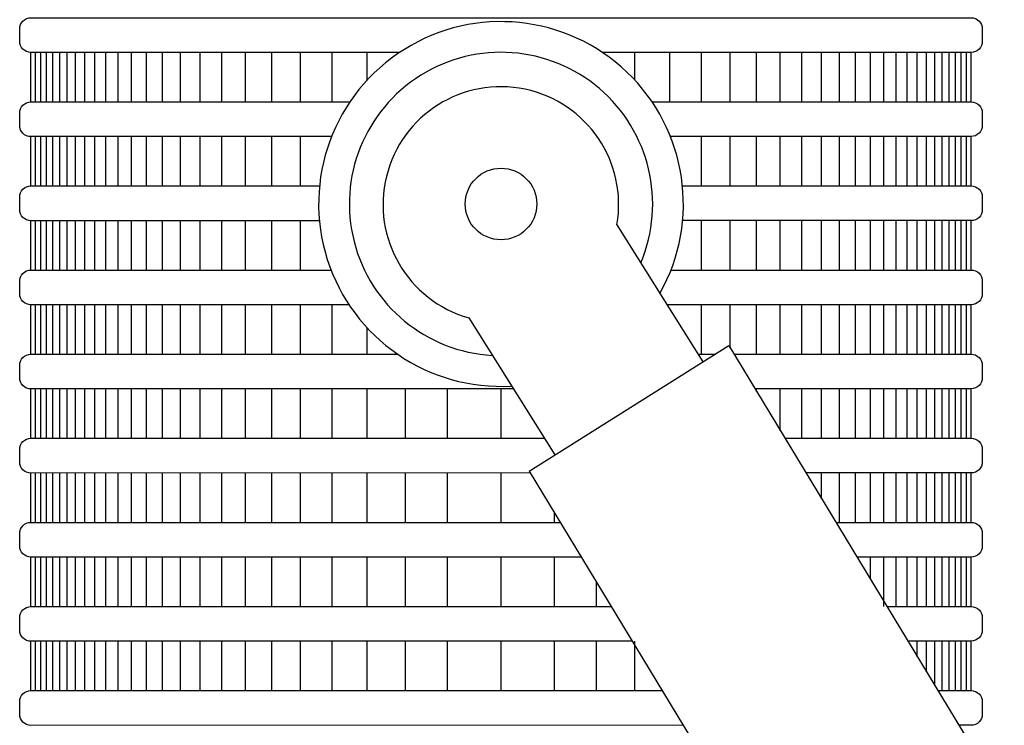
# Model space of a CAD drawing. Extents: x -2.4 to 14.1, y -9 to 1.5.
# Drawn here: x 1 to 1.4, y -4.5 to -4.2 of the extents above; entities that cross this region are included whole.
import ezdxf

# ---------------------------------------------------------------- set-up
doc = ezdxf.new("R2010")
doc.units = 0
doc.header["$LTSCALE"] = 0.4
doc.header["$MEASUREMENT"] = 0
doc.layers.get('0').update_dxf_attribs({"linetype": 'CONTINUOUS'})
doc.layers.add('image', color=7, linetype='CONTINUOUS')
doc.layers.add('shade', color=8, linetype='CONTINUOUS')

# ---------------------------------------------------------------- blocks, each defined once
blk = doc.blocks.new('RWS-S')
for points in [[(0.04700657330761349, -0.008208453400730953), (0.0818810527030498, -0.06368949518466716)], [(-0.01298389135144662, -0.04591748258267092), (0.02189058804398947, -0.1013985243666071)], [(0.01148633771566598, -0.1079384666970555), (0.09228530303137217, -0.05714955285422008)]]:
    blk.add_lwpolyline(points)
at = {"flags": 128}
for points in [[(0.09228530303137217, -0.05714955285422008), (0.5791012957316963, -0.8604656347922077)], [(0.01148633771566598, -0.1079384666970555), (0.4968609250446352, -0.9088857545223181)]]:
    blk.add_lwpolyline(points, dxfattribs=at)
blk.add_circle((6.52692396028165e-05, 0.0002203027003768732), 0.0145072997861041)
for centre, radius, start, end in [((6.52692396028165e-05, 0.0002203027003768732), 0.07386467280141748, 330.6627043868551, 273.3379116819075), ((6.52692396028165e-05, 0.0002203027003768732), 0.06143172109089987, 337.1762682318563, 266.7354560404391), ((0, 0), 0.04771788596905731, 350.0946854460865, 254.2109140769109)]:
    blk.add_arc(centre, radius, start, end)
at = {"layer": 'shade'}
for points in [[(-0.0410333528934243, 0.06159532324478988), (-0.1903398043658446, 0.06158769412555254, -0.414213562373095), (-0.1949008047217016, 0.06614869448140948), (-0.1949008047217016, 0.07109325095170782, -0.414213562373095), (-0.1903398043658446, 0.07565425130756476), (0.1904703428450503, 0.07567370958275121, -0.414213562373095), (0.1950313432009072, 0.07111270922689428), (0.1950313432009072, 0.06616815275659593, -0.414213562373095), (0.1904703428450503, 0.061607152400739), (0.04115761899303219, 0.06159952296100155)], [(-0.06856646214808276, 0.02752735920211351), (-0.1903398043658446, 0.0275211369435403, -0.414213562373095), (-0.1949008047217016, 0.03208213729939724), (-0.1949008047217016, 0.03702669376969558, -0.414213562373095), (-0.1903398043658446, 0.04158769412555252), (-0.06112445630992847, 0.0415942966486712)], [(0.06125076629153692, 0.04160054966155655), (0.1904703428450503, 0.04160715240073898, -0.414213562373095), (0.1950313432009072, 0.03704615204488204), (0.1950313432009072, 0.0321015955745837, -0.414213562373095), (0.1904703428450503, 0.02754059521872676), (0.06869420964884283, 0.02753437281754278)], [(-0.07348944262747431, -0.006539449529679126), (-0.1903398043658446, -0.006545420238471933, -0.414213562373095), (-0.1949008047217016, -0.001984419882614996), (-0.1949008047217016, 0.002960136587683349, -0.414213562373095), (-0.1903398043658446, 0.007521136943540285), (-0.07343711473792983, 0.007527110326133888)], [(0.07356690612069017, 0.007534621797958715), (0.1904703428450503, 0.007540595218726742, -0.414213562373095), (0.1950313432009072, 0.002979594862869805), (0.1950313432009072, -0.001964961607428539, -0.414213562373095), (0.1904703428450503, -0.006525961963285476), (0.07362067152938608, -0.00653193263679972)], [(-0.06149163455538209, -0.04060539365909072), (-0.1903398043658446, -0.04061197742048417, -0.414213562373095), (-0.1949008047217016, -0.03605097706462723), (-0.1949008047217016, -0.03110642059432889, -0.414213562373095), (-0.1903398043658446, -0.02654542023847195), (-0.06878179622099997, -0.02653920898283466)], [(0.06891506900491229, -0.02653217307920788), (0.1904703428450503, -0.02652596196328549, -0.414213562373095), (0.1950313432009072, -0.03108696231914243), (0.1950313432009072, -0.03603151878944078, -0.414213562373095), (0.1904703428450503, -0.04059251914529771), (0.06736662362328813, -0.0405988093822114)], [(0.005088560675187814, -0.07466854878952882), (-0.1903398043658446, -0.0746785346024964, -0.414213562373095), (-0.1949008047217016, -0.07011753424663947), (-0.1949008047217016, -0.06517297777634112, -0.414213562373095), (-0.1903398043658446, -0.06061197742048419), (-0.04184352080079479, -0.06060438969843703)], [(0.09437474385703208, -0.0605974293469376), (0.1904703428450503, -0.06059251914529773, -0.414213562373095), (0.1950313432009072, -0.06515351950115467), (0.1950313432009072, -0.07009807597145301, -0.414213562373095), (0.1904703428450503, -0.07465907632730995), (0.1028989264478483, -0.07466355096836456)], [(0.01196888859575931, -0.1087347544070803), (-0.1903398043658446, -0.1087450917845086, -0.414213562373095), (-0.1949008047217016, -0.1041840914286517), (-0.1949008047217016, -0.09923953495835336, -0.414213562373095), (-0.1903398043658446, -0.09467853460249642), (0.01765983121538861, -0.0946679064346877)], [(0.1150187116668165, -0.09466293168309155), (0.1904703428450503, -0.09465907632730997, -0.414213562373095), (0.1950313432009072, -0.0992200766831669), (0.1950313432009072, -0.1041646331534652, -0.414213562373095), (0.1904703428450503, -0.1087256335093222), (0.1235428942576328, -0.1087290533045185)], [(0.03261260559950838, -0.1428002567560497), (-0.1903398043658446, -0.1428116489665209, -0.414213562373095), (-0.1949008047217016, -0.1382506486106639), (-0.1949008047217016, -0.1333060921403656, -0.414213562373095), (-0.1903398043658446, -0.1287450917845087), (0.02408852657000651, -0.128734135129331)], [(0.1356626794766012, -0.1287284340192455), (0.1904703428450503, -0.1287256335093222, -0.414213562373095), (0.1950313432009072, -0.1332866338651791), (0.1950313432009072, -0.1382311903354775, -0.414213562373095), (0.1904703428450503, -0.1427921906913344), (0.1441868620674173, -0.1427945556406724)], [(0.05325632260325747, -0.1768657591050191), (-0.1903398043658446, -0.1768782061485331, -0.414213562373095), (-0.1949008047217016, -0.1723172057926762), (-0.1949008047217016, -0.1673726493223778, -0.414213562373095), (-0.1903398043658446, -0.1628116489665209), (0.0447322435737556, -0.1627996374783005)], [(0.1563066472863854, -0.1627939363553994), (0.1904703428450503, -0.1627921906913344, -0.414213562373095), (0.1950313432009072, -0.1673531910471914), (0.1950313432009072, -0.1722977475174897, -0.414213562373095), (0.1904703428450503, -0.1768587478733467), (0.1648308298772018, -0.1768600579768264)], [(0.0739000396070062, -0.2109312614539885), (-0.1903398043658446, -0.2109447633305453, -0.414213562373095), (-0.1949008047217016, -0.2063837629746884), (-0.1949008047217016, -0.2014392065043901, -0.414213562373095), (-0.1903398043658446, -0.1968782061485331), (0.06537596057750467, -0.1968651398272698)], [(0.1769506150961699, -0.1968594386915534), (0.1904703428450503, -0.1968587478733467, -0.414213562373095), (0.1950313432009072, -0.2014197482292036), (0.1950313432009072, -0.206364304699502, -0.414213562373095), (0.1904703428450503, -0.2109253050553589), (0.185474797686986, -0.2109255603129803)]]:
    blk.add_lwpolyline(points, format="xyb", dxfattribs=at)
at = {"layer": 'shade', "flags": 128}
for points in [[(-0.1903398043658446, 0.04158769412555252), (-0.1903398043658446, 0.06158769412555254)], [(-0.1884331604244016, 0.04158769412555252), (-0.1884331604244016, 0.06158769412555254)], [(-0.1863358520888141, 0.04158769412555252), (-0.1863358520888141, 0.06158769412555254)], [(-0.1840288129196679, 0.04158769412555252), (-0.1840288129196679, 0.06158769412555254)], [(-0.181491069833607, 0.04158769412555252), (-0.181491069833607, 0.06158769412555254)], [(-0.1786995524389401, 0.04158769412555252), (-0.1786995524389401, 0.06158769412555254)], [(-0.1756288833048065, 0.04158769412555252), (-0.1756288833048065, 0.06158769412555254)], [(-0.1722511472572594, 0.04158769412555252), (-0.1722511472572594, 0.06158769412555254)], [(-0.1685356376049578, 0.04158769412555252), (-0.1685356376049578, 0.06158769412555254)], [(-0.164448576987426, 0.04158769412555252), (-0.164448576987426, 0.06158769412555254)], [(-0.1599528103081409, 0.04158769412555252), (-0.1599528103081409, 0.06158769412555254)], [(-0.1550074669609274, 0.04158769412555252), (-0.1550074669609274, 0.06158769412555254)], [(-0.1495675892789925, 0.04158769412555252), (-0.1495675892789925, 0.06158769412555254)], [(-0.143583723828864, 0.04158769412555252), (-0.143583723828864, 0.06158769412555254)], [(-0.1370014718337227, 0.04158769412555252), (-0.1370014718337227, 0.06158769412555254)], [(-0.1297609946390674, 0.04158769412555252), (-0.1297609946390674, 0.06158769412555254)], [(-0.1217964697249465, 0.04158769412555252), (-0.1217964697249465, 0.06158769412555254)], [(-0.1130354923194137, 0.04158769412555252), (-0.1130354923194137, 0.06158769412555254)], [(-0.1033984171733273, 0.04158769412555252), (-0.1033984171733273, 0.06158769412555254)], [(-0.09279763451263245, 0.04158769412555252), (-0.09279763451263245, 0.06158769412555254)], [(-0.08113677358586813, 0.04158769412555252), (-0.08113677358586813, 0.06158769412555254)], [(-0.06830982656642726, 0.04158769412555252), (-0.06830982656642726, 0.06158769412555254)], [(-0.05420018484504241, 0.05033268022377646), (-0.05420018484504241, 0.06158769412555254)], [(0.05433072332424793, 0.05033268022377658), (0.05433072332424793, 0.06158769412555254)], [(0.06844036504563278, 0.04158769412555252), (0.06844036504563278, 0.06158769412555254)], [(0.08126731206507365, 0.04158769412555252), (0.08126731206507365, 0.06158769412555254)], [(0.09292817299183798, 0.04158769412555252), (0.09292817299183798, 0.06158769412555254)], [(0.103528955652533, 0.04158769412555252), (0.103528955652533, 0.06158769412555254)], [(0.1131660307986192, 0.04158769412555252), (0.1131660307986192, 0.06158769412555254)], [(0.1219270082041521, 0.04158769412555252), (0.1219270082041521, 0.06158769412555254)], [(0.1298915331182731, 0.04158769412555252), (0.1298915331182731, 0.06158769412555254)], [(0.1371320103129283, 0.04158769412555252), (0.1371320103129283, 0.06158769412555254)], [(0.1437142623080696, 0.04158769412555252), (0.1437142623080696, 0.06158769412555254)], [(0.1496981277581979, 0.04158769412555252), (0.1496981277581979, 0.06158769412555254)], [(0.1551380054401329, 0.04158769412555252), (0.1551380054401329, 0.06158769412555254)], [(0.1600833487873464, 0.04158769412555252), (0.1600833487873464, 0.06158769412555254)], [(0.1645791154666314, 0.04158769412555252), (0.1645791154666314, 0.06158769412555254)], [(0.1686661760841633, 0.04158769412555252), (0.1686661760841633, 0.06158769412555254)], [(0.1723816857364651, 0.04158769412555252), (0.1723816857364651, 0.06158769412555254)], [(0.1757594217840119, 0.04158769412555252), (0.1757594217840119, 0.06158769412555254)], [(0.1788300909181456, 0.04158769412555252), (0.1788300909181456, 0.06158769412555254)], [(0.1816216083128126, 0.04158769412555252), (0.1816216083128126, 0.06158769412555254)], [(0.1841593513988734, 0.04158769412555252), (0.1841593513988734, 0.06158769412555254)], [(0.1864663905680196, 0.04158769412555252), (0.1864663905680196, 0.06158769412555254)], [(0.188563698903607, 0.04158769412555252), (0.188563698903607, 0.06158769412555254)], [(0.1904703428450503, 0.04158769412555252), (0.1904703428450503, 0.06158769412555254)], [(-0.1903398043658446, 0.007521136943540285), (-0.1903398043658446, 0.0275211369435403)], [(-0.1884331604244016, 0.007521136943540285), (-0.1884331604244016, 0.0275211369435403)], [(-0.1863358520888141, 0.007521136943540285), (-0.1863358520888141, 0.0275211369435403)], [(-0.1840288129196679, 0.007521136943540285), (-0.1840288129196679, 0.0275211369435403)], [(-0.181491069833607, 0.007521136943540285), (-0.181491069833607, 0.0275211369435403)], [(-0.1786995524389401, 0.007521136943540285), (-0.1786995524389401, 0.0275211369435403)], [(-0.1756288833048065, 0.007521136943540285), (-0.1756288833048065, 0.0275211369435403)], [(-0.1722511472572594, 0.007521136943540285), (-0.1722511472572594, 0.0275211369435403)], [(-0.1685356376049578, 0.007521136943540285), (-0.1685356376049578, 0.0275211369435403)], [(-0.164448576987426, 0.007521136943540285), (-0.164448576987426, 0.0275211369435403)], [(-0.1599528103081409, 0.007521136943540285), (-0.1599528103081409, 0.0275211369435403)], [(-0.1550074669609274, 0.007521136943540285), (-0.1550074669609274, 0.0275211369435403)], [(-0.1495675892789925, 0.007521136943540285), (-0.1495675892789925, 0.0275211369435403)], [(-0.143583723828864, 0.007521136943540285), (-0.143583723828864, 0.0275211369435403)], [(-0.1370014718337227, 0.007521136943540285), (-0.1370014718337227, 0.0275211369435403)], [(-0.1297609946390674, 0.007521136943540285), (-0.1297609946390674, 0.0275211369435403)], [(-0.1217964697249465, 0.007521136943540285), (-0.1217964697249465, 0.0275211369435403)], [(-0.1130354923194137, 0.007521136943540285), (-0.1130354923194137, 0.0275211369435403)], [(-0.1033984171733273, 0.007521136943540285), (-0.1033984171733273, 0.0275211369435403)], [(-0.09279763451263245, 0.007521136943540285), (-0.09279763451263245, 0.0275211369435403)], [(-0.08113677358586813, 0.007521136943540285), (-0.08113677358586813, 0.0275211369435403)], [(0.08126731206507365, 0.007521136943540285), (0.08126731206507365, 0.0275211369435403)], [(0.09292817299183798, 0.007521136943540285), (0.09292817299183798, 0.0275211369435403)], [(0.103528955652533, 0.007521136943540285), (0.103528955652533, 0.0275211369435403)], [(0.1131660307986192, 0.007521136943540285), (0.1131660307986192, 0.0275211369435403)], [(0.1219270082041521, 0.007521136943540285), (0.1219270082041521, 0.0275211369435403)], [(0.1298915331182731, 0.007521136943540285), (0.1298915331182731, 0.0275211369435403)], [(0.1371320103129283, 0.007521136943540285), (0.1371320103129283, 0.0275211369435403)], [(0.1437142623080696, 0.007521136943540285), (0.1437142623080696, 0.0275211369435403)], [(0.1496981277581979, 0.007521136943540285), (0.1496981277581979, 0.0275211369435403)], [(0.1551380054401329, 0.007521136943540285), (0.1551380054401329, 0.0275211369435403)], [(0.1600833487873464, 0.007521136943540285), (0.1600833487873464, 0.0275211369435403)], [(0.1645791154666314, 0.007521136943540285), (0.1645791154666314, 0.0275211369435403)], [(0.1686661760841633, 0.007521136943540285), (0.1686661760841633, 0.0275211369435403)], [(0.1723816857364651, 0.007521136943540285), (0.1723816857364651, 0.0275211369435403)], [(0.1757594217840119, 0.007521136943540285), (0.1757594217840119, 0.0275211369435403)], [(0.1788300909181456, 0.007521136943540285), (0.1788300909181456, 0.0275211369435403)], [(0.1816216083128126, 0.007521136943540285), (0.1816216083128126, 0.0275211369435403)], [(0.1841593513988734, 0.007521136943540285), (0.1841593513988734, 0.0275211369435403)], [(0.1864663905680196, 0.007521136943540285), (0.1864663905680196, 0.0275211369435403)], [(0.188563698903607, 0.007521136943540285), (0.188563698903607, 0.0275211369435403)], [(0.1904703428450503, 0.007521136943540285), (0.1904703428450503, 0.0275211369435403)], [(-0.1903398043658446, -0.02654542023847195), (-0.1903398043658446, -0.006545420238471933)], [(-0.1884331604244016, -0.02654542023847195), (-0.1884331604244016, -0.006545420238471933)], [(-0.1863358520888141, -0.02654542023847195), (-0.1863358520888141, -0.006545420238471933)], [(-0.1840288129196679, -0.02654542023847195), (-0.1840288129196679, -0.006545420238471933)], [(-0.181491069833607, -0.02654542023847195), (-0.181491069833607, -0.006545420238471933)], [(-0.1786995524389401, -0.02654542023847195), (-0.1786995524389401, -0.006545420238471933)], [(-0.1756288833048065, -0.02654542023847195), (-0.1756288833048065, -0.006545420238471933)], [(-0.1722511472572594, -0.02654542023847195), (-0.1722511472572594, -0.006545420238471933)], [(-0.1685356376049578, -0.02654542023847195), (-0.1685356376049578, -0.006545420238471933)], [(-0.164448576987426, -0.02654542023847195), (-0.164448576987426, -0.006545420238471933)], [(-0.1599528103081409, -0.02654542023847195), (-0.1599528103081409, -0.006545420238471933)], [(-0.1550074669609274, -0.02654542023847195), (-0.1550074669609274, -0.006545420238471933)], [(-0.1495675892789925, -0.02654542023847195), (-0.1495675892789925, -0.006545420238471933)], [(-0.143583723828864, -0.02654542023847195), (-0.143583723828864, -0.006545420238471933)], [(-0.1370014718337227, -0.02654542023847195), (-0.1370014718337227, -0.006545420238471933)], [(-0.1297609946390674, -0.02654542023847195), (-0.1297609946390674, -0.006545420238471933)], [(-0.1217964697249465, -0.02654542023847195), (-0.1217964697249465, -0.006545420238471933)], [(-0.1130354923194137, -0.02654542023847195), (-0.1130354923194137, -0.006545420238471933)], [(-0.1033984171733273, -0.02654542023847195), (-0.1033984171733273, -0.006545420238471933)], [(-0.09279763451263245, -0.02654542023847195), (-0.09279763451263245, -0.006545420238471933)], [(-0.08113677358586813, -0.02654542023847195), (-0.08113677358586813, -0.006545420238471933)], [(0.08126731206507365, -0.02654542023847195), (0.08126731206507365, -0.006545420238471933)], [(0.09292817299183798, -0.02654542023847195), (0.09292817299183798, -0.006545420238471933)], [(0.103528955652533, -0.02654542023847195), (0.103528955652533, -0.006545420238471933)], [(0.1131660307986192, -0.02654542023847195), (0.1131660307986192, -0.006545420238471933)], [(0.1219270082041521, -0.02654542023847195), (0.1219270082041521, -0.006545420238471933)], [(0.1298915331182731, -0.02654542023847195), (0.1298915331182731, -0.006545420238471933)], [(0.1371320103129283, -0.02654542023847195), (0.1371320103129283, -0.006545420238471933)], [(0.1437142623080696, -0.02654542023847195), (0.1437142623080696, -0.006545420238471933)], [(0.1496981277581979, -0.02654542023847195), (0.1496981277581979, -0.006545420238471933)], [(0.1551380054401329, -0.02654542023847195), (0.1551380054401329, -0.006545420238471933)], [(0.1600833487873464, -0.02654542023847195), (0.1600833487873464, -0.006545420238471933)], [(0.1645791154666314, -0.02654542023847195), (0.1645791154666314, -0.006545420238471933)], [(0.1686661760841633, -0.02654542023847195), (0.1686661760841633, -0.006545420238471933)], [(0.1723816857364651, -0.02654542023847195), (0.1723816857364651, -0.006545420238471933)], [(0.1757594217840119, -0.02654542023847195), (0.1757594217840119, -0.006545420238471933)], [(0.1788300909181456, -0.02654542023847195), (0.1788300909181456, -0.006545420238471933)], [(0.1816216083128126, -0.02654542023847195), (0.1816216083128126, -0.006545420238471933)], [(0.1841593513988734, -0.02654542023847195), (0.1841593513988734, -0.006545420238471933)], [(0.1864663905680196, -0.02654542023847195), (0.1864663905680196, -0.006545420238471933)], [(0.188563698903607, -0.02654542023847195), (0.188563698903607, -0.006545420238471933)], [(0.1904703428450503, -0.02654542023847195), (0.1904703428450503, -0.006545420238471933)], [(-0.1903398043658446, -0.06061197742048419), (-0.1903398043658446, -0.04061197742048417)], [(-0.1884331604244016, -0.06061197742048419), (-0.1884331604244016, -0.04061197742048417)], [(-0.1863358520888141, -0.06061197742048419), (-0.1863358520888141, -0.04061197742048417)], [(-0.1840288129196679, -0.06061197742048419), (-0.1840288129196679, -0.04061197742048417)], [(-0.181491069833607, -0.06061197742048419), (-0.181491069833607, -0.04061197742048417)], [(-0.1786995524389401, -0.06061197742048419), (-0.1786995524389401, -0.04061197742048417)], [(-0.1756288833048065, -0.06061197742048419), (-0.1756288833048065, -0.04061197742048417)], [(-0.1722511472572594, -0.06061197742048419), (-0.1722511472572594, -0.04061197742048417)], [(-0.1685356376049578, -0.06061197742048419), (-0.1685356376049578, -0.04061197742048417)], [(-0.164448576987426, -0.06061197742048419), (-0.164448576987426, -0.04061197742048417)], [(-0.1599528103081409, -0.06061197742048419), (-0.1599528103081409, -0.04061197742048417)], [(-0.1550074669609274, -0.06061197742048419), (-0.1550074669609274, -0.04061197742048417)], [(-0.1495675892789925, -0.06061197742048419), (-0.1495675892789925, -0.04061197742048417)], [(-0.143583723828864, -0.06061197742048419), (-0.143583723828864, -0.04061197742048417)], [(-0.1370014718337227, -0.06061197742048419), (-0.1370014718337227, -0.04061197742048417)], [(-0.1297609946390674, -0.06061197742048419), (-0.1297609946390674, -0.04061197742048417)], [(-0.1217964697249465, -0.06061197742048419), (-0.1217964697249465, -0.04061197742048417)], [(-0.1130354923194137, -0.06061197742048419), (-0.1130354923194137, -0.04061197742048417)], [(-0.1033984171733273, -0.06061197742048419), (-0.1033984171733273, -0.04061197742048417)], [(-0.09279763451263245, -0.06061197742048419), (-0.09279763451263245, -0.04061197742048417)], [(-0.08113677358586813, -0.06061197742048419), (-0.08113677358586813, -0.04061197742048417)], [(-0.06830982656642726, -0.06061197742048419), (-0.06830982656642726, -0.04061197742048417)], [(0.08126731206507365, -0.06061197742048419), (0.08126731206507365, -0.04061197742048417)], [(0.09292817299183798, -0.0582103803241075), (0.09292817299183798, -0.04061197742048417)], [(0.103528955652533, -0.06061197742048419), (0.103528955652533, -0.04061197742048417)], [(0.1131660307986192, -0.06061197742048419), (0.1131660307986192, -0.04061197742048417)], [(0.1219270082041521, -0.06061197742048419), (0.1219270082041521, -0.04061197742048417)], [(0.1298915331182731, -0.06061197742048419), (0.1298915331182731, -0.04061197742048417)], [(0.1371320103129283, -0.06061197742048419), (0.1371320103129283, -0.04061197742048417)], [(0.1437142623080696, -0.06061197742048419), (0.1437142623080696, -0.04061197742048417)], [(0.1496981277581979, -0.06061197742048419), (0.1496981277581979, -0.04061197742048417)], [(0.1551380054401329, -0.06061197742048419), (0.1551380054401329, -0.04061197742048417)], [(0.1600833487873464, -0.06061197742048419), (0.1600833487873464, -0.04061197742048417)], [(0.1645791154666314, -0.06061197742048419), (0.1645791154666314, -0.04061197742048417)], [(0.1686661760841633, -0.06061197742048419), (0.1686661760841633, -0.04061197742048417)], [(0.1723816857364651, -0.06061197742048419), (0.1723816857364651, -0.04061197742048417)], [(0.1757594217840119, -0.06061197742048419), (0.1757594217840119, -0.04061197742048417)], [(0.1788300909181456, -0.06061197742048419), (0.1788300909181456, -0.04061197742048417)], [(0.1816216083128126, -0.06061197742048419), (0.1816216083128126, -0.04061197742048417)], [(0.1841593513988734, -0.06061197742048419), (0.1841593513988734, -0.04061197742048417)], [(0.1864663905680196, -0.06061197742048419), (0.1864663905680196, -0.04061197742048417)], [(0.188563698903607, -0.06061197742048419), (0.188563698903607, -0.04061197742048417)], [(0.1904703428450503, -0.06061197742048419), (0.1904703428450503, -0.04061197742048417)], [(-0.05420018484504241, -0.06061197742048419), (-0.05420018484504241, -0.04989207482302271)], [(-0.1903398043658446, -0.09467853460249642), (-0.1903398043658446, -0.0746785346024964)], [(-0.1884331604244016, -0.09467853460249642), (-0.1884331604244016, -0.0746785346024964)], [(-0.1863358520888141, -0.09467853460249642), (-0.1863358520888141, -0.0746785346024964)], [(-0.1840288129196679, -0.09467853460249642), (-0.1840288129196679, -0.0746785346024964)], [(-0.181491069833607, -0.09467853460249642), (-0.181491069833607, -0.0746785346024964)], [(-0.1786995524389401, -0.09467853460249642), (-0.1786995524389401, -0.0746785346024964)], [(-0.1756288833048065, -0.09467853460249642), (-0.1756288833048065, -0.0746785346024964)], [(-0.1722511472572594, -0.09467853460249642), (-0.1722511472572594, -0.0746785346024964)], [(-0.1685356376049578, -0.09467853460249642), (-0.1685356376049578, -0.0746785346024964)], [(-0.164448576987426, -0.09467853460249642), (-0.164448576987426, -0.0746785346024964)], [(-0.1599528103081409, -0.09467853460249642), (-0.1599528103081409, -0.0746785346024964)], [(-0.1550074669609274, -0.09467853460249642), (-0.1550074669609274, -0.0746785346024964)], [(-0.1495675892789925, -0.09467853460249642), (-0.1495675892789925, -0.0746785346024964)], [(-0.143583723828864, -0.09467853460249642), (-0.143583723828864, -0.0746785346024964)], [(-0.1370014718337227, -0.09467853460249642), (-0.1370014718337227, -0.0746785346024964)], [(-0.1297609946390674, -0.09467853460249642), (-0.1297609946390674, -0.0746785346024964)], [(-0.1217964697249465, -0.09467853460249642), (-0.1217964697249465, -0.0746785346024964)], [(-0.1130354923194137, -0.09467853460249642), (-0.1130354923194137, -0.0746785346024964)], [(-0.1033984171733273, -0.09467853460249642), (-0.1033984171733273, -0.0746785346024964)], [(-0.09279763451263245, -0.09467853460249642), (-0.09279763451263245, -0.0746785346024964)], [(-0.08113677358586813, -0.09467853460249642), (-0.08113677358586813, -0.0746785346024964)], [(-0.06830982656642726, -0.09467853460249642), (-0.06830982656642726, -0.0746785346024964)], [(-0.05420018484504241, -0.09467853460249642), (-0.05420018484504241, -0.0746785346024964)], [(-0.03867957895151886, -0.09467853460249642), (-0.03867957895151886, -0.0746785346024964)], [(-0.02160691246864332, -0.09467853460249642), (-0.02160691246864332, -0.0746785346024964)], [(6.52692396028165e-05, -0.0946688054649033), (6.52692396028165e-05, -0.07466880546490329)], [(0.103528955652533, -0.0757031893528935), (0.103528955652533, -0.0746785346024964)], [(0.1131660307986192, -0.09160574301542605), (0.1131660307986192, -0.0746785346024964)], [(0.1219270082041521, -0.09467853460249642), (0.1219270082041521, -0.0746785346024964)], [(0.1298915331182731, -0.09467853460249642), (0.1298915331182731, -0.0746785346024964)], [(0.1371320103129283, -0.09467853460249642), (0.1371320103129283, -0.0746785346024964)], [(0.1437142623080696, -0.09467853460249642), (0.1437142623080696, -0.0746785346024964)], [(0.1496981277581979, -0.09467853460249642), (0.1496981277581979, -0.0746785346024964)], [(0.1551380054401329, -0.09467853460249642), (0.1551380054401329, -0.0746785346024964)], [(0.1600833487873464, -0.09467853460249642), (0.1600833487873464, -0.0746785346024964)], [(0.1645791154666314, -0.09467853460249642), (0.1645791154666314, -0.0746785346024964)], [(0.1686661760841633, -0.09467853460249642), (0.1686661760841633, -0.0746785346024964)], [(0.1723816857364651, -0.09467853460249642), (0.1723816857364651, -0.0746785346024964)], [(0.1757594217840119, -0.09467853460249642), (0.1757594217840119, -0.0746785346024964)], [(0.1788300909181456, -0.09467853460249642), (0.1788300909181456, -0.0746785346024964)], [(0.1816216083128126, -0.09467853460249642), (0.1816216083128126, -0.0746785346024964)], [(0.1841593513988734, -0.09467853460249642), (0.1841593513988734, -0.0746785346024964)], [(0.1864663905680196, -0.09467853460249642), (0.1864663905680196, -0.0746785346024964)], [(0.188563698903607, -0.09467853460249642), (0.188563698903607, -0.0746785346024964)], [(0.1904703428450503, -0.09467853460249642), (0.1904703428450503, -0.0746785346024964)], [(-0.1903398043658446, -0.1287450917845087), (-0.1903398043658446, -0.1087450917845086)], [(-0.1884331604244016, -0.1287450917845087), (-0.1884331604244016, -0.1087450917845086)], [(-0.1863358520888141, -0.1287450917845087), (-0.1863358520888141, -0.1087450917845086)], [(-0.1840288129196679, -0.1287450917845087), (-0.1840288129196679, -0.1087450917845086)], [(-0.181491069833607, -0.1287450917845087), (-0.181491069833607, -0.1087450917845086)], [(-0.1786995524389401, -0.1287450917845087), (-0.1786995524389401, -0.1087450917845086)], [(-0.1756288833048065, -0.1287450917845087), (-0.1756288833048065, -0.1087450917845086)], [(-0.1722511472572594, -0.1287450917845087), (-0.1722511472572594, -0.1087450917845086)], [(-0.1685356376049578, -0.1287450917845087), (-0.1685356376049578, -0.1087450917845086)], [(-0.164448576987426, -0.1287450917845087), (-0.164448576987426, -0.1087450917845086)], [(-0.1599528103081409, -0.1287450917845087), (-0.1599528103081409, -0.1087450917845086)], [(-0.1550074669609274, -0.1287450917845087), (-0.1550074669609274, -0.1087450917845086)], [(-0.1495675892789925, -0.1287450917845087), (-0.1495675892789925, -0.1087450917845086)], [(-0.143583723828864, -0.1287450917845087), (-0.143583723828864, -0.1087450917845086)], [(-0.1370014718337227, -0.1287450917845087), (-0.1370014718337227, -0.1087450917845086)], [(-0.1297609946390674, -0.1287450917845087), (-0.1297609946390674, -0.1087450917845086)], [(-0.1217964697249465, -0.1287450917845087), (-0.1217964697249465, -0.1087450917845086)], [(-0.1130354923194137, -0.1287450917845087), (-0.1130354923194137, -0.1087450917845086)], [(-0.1033984171733273, -0.1287450917845087), (-0.1033984171733273, -0.1087450917845086)], [(-0.09279763451263245, -0.1287450917845087), (-0.09279763451263245, -0.1087450917845086)], [(-0.08113677358586813, -0.1287450917845087), (-0.08113677358586813, -0.1087450917845086)], [(-0.06830982656642726, -0.1287450917845087), (-0.06830982656642726, -0.1087450917845086)], [(-0.05420018484504241, -0.1287450917845087), (-0.05420018484504241, -0.1087450917845086)], [(-0.03867957895151886, -0.1287450917845087), (-0.03867957895151886, -0.1087450917845086)], [(-0.02160691246864332, -0.1287450917845087), (-0.02160691246864332, -0.1087450917845086)], [(6.52692396028165e-05, -0.1287353626469155), (6.52692396028165e-05, -0.1087353626469155)], [(0.1298915331182731, -0.1192052163140364), (0.1298915331182731, -0.1087450917845086)], [(0.1371320103129283, -0.1287450917845087), (0.1371320103129283, -0.1087450917845086)], [(0.1437142623080696, -0.1287450917845087), (0.1437142623080696, -0.1087450917845086)], [(0.1496981277581979, -0.1287450917845087), (0.1496981277581979, -0.1087450917845086)], [(0.1551380054401329, -0.1287450917845087), (0.1551380054401329, -0.1087450917845086)], [(0.1600833487873464, -0.1287450917845087), (0.1600833487873464, -0.1087450917845086)], [(0.1645791154666314, -0.1287450917845087), (0.1645791154666314, -0.1087450917845086)], [(0.1686661760841633, -0.1287450917845087), (0.1686661760841633, -0.1087450917845086)], [(0.1723816857364651, -0.1287450917845087), (0.1723816857364651, -0.1087450917845086)], [(0.1757594217840119, -0.1287450917845087), (0.1757594217840119, -0.1087450917845086)], [(0.1788300909181456, -0.1287450917845087), (0.1788300909181456, -0.1087450917845086)], [(0.1816216083128126, -0.1287450917845087), (0.1816216083128126, -0.1087450917845086)], [(0.1841593513988734, -0.1287450917845087), (0.1841593513988734, -0.1087450917845086)], [(0.1864663905680196, -0.1287450917845087), (0.1864663905680196, -0.1087450917845086)], [(0.188563698903607, -0.1287450917845087), (0.188563698903607, -0.1087450917845086)], [(0.1904703428450503, -0.1287450917845087), (0.1904703428450503, -0.1087450917845086)], [(0.02173745094784874, -0.1287450917845087), (0.02173745094784874, -0.1248544766301046)], [(-0.1903398043658446, -0.1628116489665209), (-0.1903398043658446, -0.1428116489665209)], [(-0.1884331604244016, -0.1628116489665209), (-0.1884331604244016, -0.1428116489665209)], [(-0.1863358520888141, -0.1628116489665209), (-0.1863358520888141, -0.1428116489665209)], [(-0.1840288129196679, -0.1628116489665209), (-0.1840288129196679, -0.1428116489665209)], [(-0.181491069833607, -0.1628116489665209), (-0.181491069833607, -0.1428116489665209)], [(-0.1786995524389401, -0.1628116489665209), (-0.1786995524389401, -0.1428116489665209)], [(-0.1756288833048065, -0.1628116489665209), (-0.1756288833048065, -0.1428116489665209)], [(-0.1722511472572594, -0.1628116489665209), (-0.1722511472572594, -0.1428116489665209)], [(-0.1685356376049578, -0.1628116489665209), (-0.1685356376049578, -0.1428116489665209)], [(-0.164448576987426, -0.1628116489665209), (-0.164448576987426, -0.1428116489665209)], [(-0.1599528103081409, -0.1628116489665209), (-0.1599528103081409, -0.1428116489665209)], [(-0.1550074669609274, -0.1628116489665209), (-0.1550074669609274, -0.1428116489665209)], [(-0.1495675892789925, -0.1628116489665209), (-0.1495675892789925, -0.1428116489665209)], [(-0.143583723828864, -0.1628116489665209), (-0.143583723828864, -0.1428116489665209)], [(-0.1370014718337227, -0.1628116489665209), (-0.1370014718337227, -0.1428116489665209)], [(-0.1297609946390674, -0.1628116489665209), (-0.1297609946390674, -0.1428116489665209)], [(-0.1217964697249465, -0.1628116489665209), (-0.1217964697249465, -0.1428116489665209)], [(-0.1130354923194137, -0.1628116489665209), (-0.1130354923194137, -0.1428116489665209)], [(-0.1033984171733273, -0.1628116489665209), (-0.1033984171733273, -0.1428116489665209)], [(-0.09279763451263245, -0.1628116489665209), (-0.09279763451263245, -0.1428116489665209)], [(-0.08113677358586813, -0.1628116489665209), (-0.08113677358586813, -0.1428116489665209)], [(-0.06830982656642726, -0.1628116489665209), (-0.06830982656642726, -0.1428116489665209)], [(-0.05420018484504241, -0.1628116489665209), (-0.05420018484504241, -0.1428116489665209)], [(-0.03867957895151886, -0.1628116489665209), (-0.03867957895151886, -0.1428116489665209)], [(-0.02160691246864332, -0.1628116489665209), (-0.02160691246864332, -0.1428116489665209)], [(6.52692396028165e-05, -0.1628019198289278), (6.52692396028165e-05, -0.1428019198289278)], [(0.02173745094784874, -0.1628116489665209), (0.02173745094784874, -0.1428116489665209)], [(0.1496981277581979, -0.1518889330391623), (0.1496981277581979, -0.1428116489665209)], [(0.1551380054401329, -0.1628116489665209), (0.1551380054401329, -0.1428116489665209)], [(0.1600833487873464, -0.1628116489665209), (0.1600833487873464, -0.1428116489665209)], [(0.1645791154666314, -0.1628116489665209), (0.1645791154666314, -0.1428116489665209)], [(0.1686661760841633, -0.1628116489665209), (0.1686661760841633, -0.1428116489665209)], [(0.1723816857364651, -0.1628116489665209), (0.1723816857364651, -0.1428116489665209)], [(0.1757594217840119, -0.1628116489665209), (0.1757594217840119, -0.1428116489665209)], [(0.1788300909181456, -0.1628116489665209), (0.1788300909181456, -0.1428116489665209)], [(0.1816216083128126, -0.1628116489665209), (0.1816216083128126, -0.1428116489665209)], [(0.1841593513988734, -0.1628116489665209), (0.1841593513988734, -0.1428116489665209)], [(0.1864663905680196, -0.1628116489665209), (0.1864663905680196, -0.1428116489665209)], [(0.188563698903607, -0.1628116489665209), (0.188563698903607, -0.1428116489665209)], [(0.1904703428450503, -0.1628116489665209), (0.1904703428450503, -0.1428116489665209)], [(0.03881011743072449, -0.1628116489665209), (0.03881011743072449, -0.1530271627829885)], [(-0.1903398043658446, -0.1968782061485331), (-0.1903398043658446, -0.1768782061485331)], [(-0.1884331604244016, -0.1968782061485331), (-0.1884331604244016, -0.1768782061485331)], [(-0.1863358520888141, -0.1968782061485331), (-0.1863358520888141, -0.1768782061485331)], [(-0.1840288129196679, -0.1968782061485331), (-0.1840288129196679, -0.1768782061485331)], [(-0.181491069833607, -0.1968782061485331), (-0.181491069833607, -0.1768782061485331)], [(-0.1786995524389401, -0.1968782061485331), (-0.1786995524389401, -0.1768782061485331)], [(-0.1756288833048065, -0.1968782061485331), (-0.1756288833048065, -0.1768782061485331)], [(-0.1722511472572594, -0.1968782061485331), (-0.1722511472572594, -0.1768782061485331)], [(-0.1685356376049578, -0.1968782061485331), (-0.1685356376049578, -0.1768782061485331)], [(-0.164448576987426, -0.1968782061485331), (-0.164448576987426, -0.1768782061485331)], [(-0.1599528103081409, -0.1968782061485331), (-0.1599528103081409, -0.1768782061485331)], [(-0.1550074669609274, -0.1968782061485331), (-0.1550074669609274, -0.1768782061485331)], [(-0.1495675892789925, -0.1968782061485331), (-0.1495675892789925, -0.1768782061485331)], [(-0.143583723828864, -0.1968782061485331), (-0.143583723828864, -0.1768782061485331)], [(-0.1370014718337227, -0.1968782061485331), (-0.1370014718337227, -0.1768782061485331)], [(-0.1297609946390674, -0.1968782061485331), (-0.1297609946390674, -0.1768782061485331)], [(-0.1217964697249465, -0.1968782061485331), (-0.1217964697249465, -0.1768782061485331)], [(-0.1130354923194137, -0.1968782061485331), (-0.1130354923194137, -0.1768782061485331)], [(-0.1033984171733273, -0.1968782061485331), (-0.1033984171733273, -0.1768782061485331)], [(-0.09279763451263245, -0.1968782061485331), (-0.09279763451263245, -0.1768782061485331)], [(-0.08113677358586813, -0.1968782061485331), (-0.08113677358586813, -0.1768782061485331)], [(-0.06830982656642726, -0.1968782061485331), (-0.06830982656642726, -0.1768782061485331)], [(-0.05420018484504241, -0.1968782061485331), (-0.05420018484504241, -0.1768782061485331)], [(-0.03867957895151886, -0.1968782061485331), (-0.03867957895151886, -0.1768782061485331)], [(-0.02160691246864332, -0.1968782061485331), (-0.02160691246864332, -0.1768782061485331)], [(6.52692396028165e-05, -0.19686847701094), (6.52692396028165e-05, -0.17686847701094)], [(0.02173745094784874, -0.1968782061485331), (0.02173745094784874, -0.1768782061485331)], [(0.03881011743072449, -0.1968782061485331), (0.03881011743072449, -0.1768782061485331)], [(0.05433072332424793, -0.1968782061485331), (0.05433072332424793, -0.1768782061485331)], [(0.1686661760841633, -0.1831889282975449), (0.1686661760841633, -0.1768782061485331)], [(0.1723816857364651, -0.1893200511469274), (0.1723816857364651, -0.1768782061485331)], [(0.1757594217840119, -0.1948937991918204), (0.1757594217840119, -0.1768782061485331)], [(0.1788300909181456, -0.1968782061485331), (0.1788300909181456, -0.1768782061485331)], [(0.1816216083128126, -0.1968782061485331), (0.1816216083128126, -0.1768782061485331)], [(0.1841593513988734, -0.1968782061485331), (0.1841593513988734, -0.1768782061485331)], [(0.1864663905680196, -0.1968782061485331), (0.1864663905680196, -0.1768782061485331)], [(0.188563698903607, -0.1968782061485331), (0.188563698903607, -0.1768782061485331)], [(0.1904703428450503, -0.1968782061485331), (0.1904703428450503, -0.1768782061485331)]]:
    blk.add_lwpolyline(points, dxfattribs=at)
at = {"layer": 'shade'}
blk.add_lwpolyline([(0.07993789416348906, -0.06059816702737028), (0.08679953641453607, -0.06059781641769212)], dxfattribs=at)

msp = doc.modelspace()

# ---------------------------------------------------------------- block references
at = {"layer": 'image'}
msp.add_blockref('RWS-S', (1.157077514618025, -4.281643828481047), dxfattribs=at)

doc.saveas('drawing.dxf')
